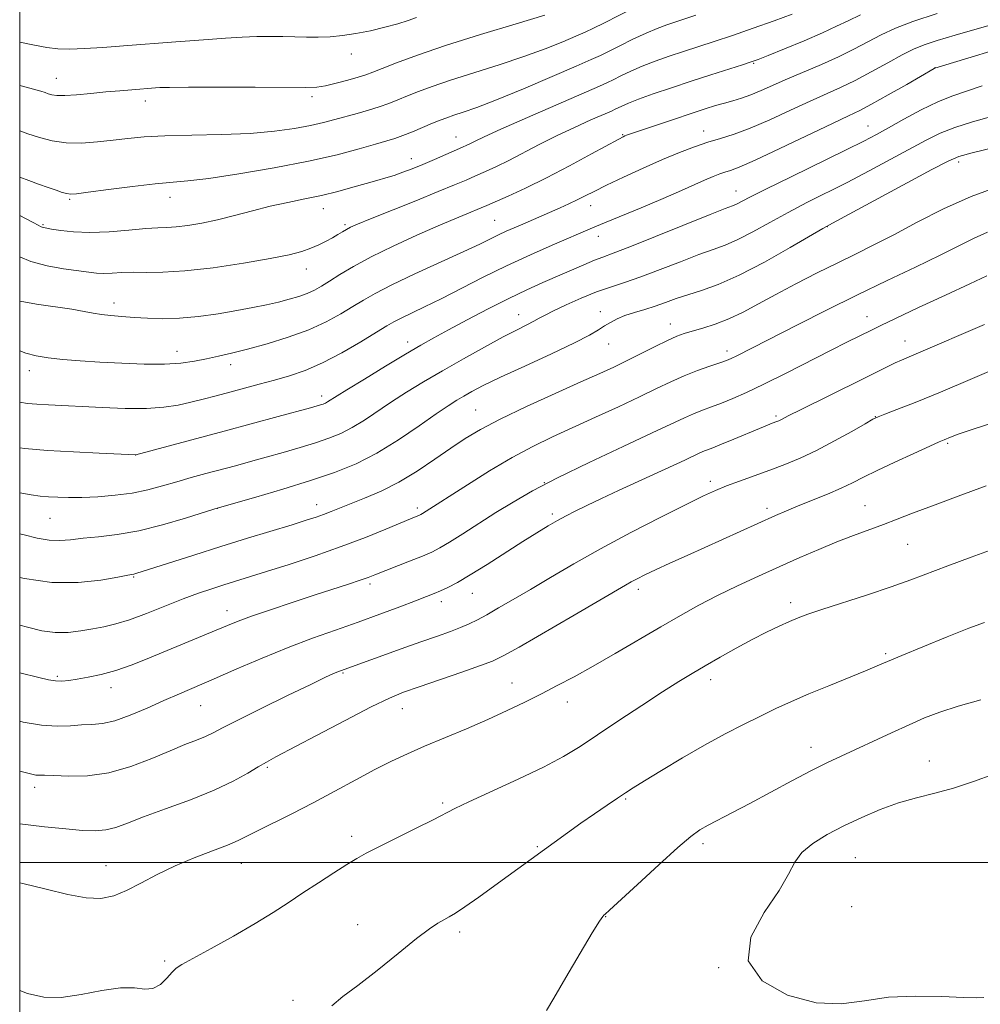
# Model space of a CAD drawing. Extents: x 2167300 to 2170200, y 317300 to 320200.
# Drawn here: x 2167500 to 2167718, y 318468 to 318691 of the extents above; entities that cross this region are included whole.
import ezdxf

# ---------------------------------------------------------------- set-up
doc = ezdxf.new("R2010")
doc.units = 0
doc.header["$MEASUREMENT"] = 0
for name, color, linetype, lineweight in [('32000', 7, 'Continuous', 0), ('DTM SPOT ELEVATION', 2, 'Continuous', 13), ('INDEX CONTOUR', 41, 'Continuous', 13), ('INTERMEDIATE CONTOUR', 44, 'Continuous', 0)]:
    doc.layers.add(name, color=color, linetype=linetype, lineweight=lineweight)

msp = doc.modelspace()

# ---------------------------------------------------------------- linework, layer by layer
at = {"layer": '32000', "flags": 128}
for points in [[(2167500, 317500), (2170000, 317500), (2170000, 320000), (2167500, 320000), (2167500, 317500)], [(2170000, 318500), (2167500, 318500)]]:
    msp.add_lwpolyline(points, dxfattribs=at)
at = {"layer": 'DTM SPOT ELEVATION'}
for p in [(2167575.18, 318683.25, 1178.57), (2167666.32, 318681.11, 1188.13), (2167707.44, 318680.1, 1193.98), (2167508.27, 318677.73, 1179.23), (2167528.47, 318672.54, 1180.56), (2167566.27, 318673.57, 1180.37), (2167655, 318665.74, 1191.36), (2167692.23, 318666.88, 1195.19), (2167598.88, 318664.41, 1185.24), (2167636.63, 318664.94, 1189.89), (2167588.74, 318659.48, 1185.38), (2167712.81, 318658.78, 1200.41), (2167662.32, 318652.16, 1195.27), (2167511.33, 318650.28, 1184.19), (2167534.1, 318650.73, 1184.66), (2167568.85, 318648.15, 1186.7), (2167629.37, 318648.85, 1192.66), (2167607.65, 318645.52, 1191.06), (2167505.27, 318644.51, 1185.86), (2167573.69, 318644.54, 1187.74), (2167683, 318644.06, 1200.05), (2167631.13, 318641.89, 1194.65), (2167564.93, 318634.51, 1188.66), (2167521.36, 318626.77, 1189.45), (2167613.08, 318624.16, 1197.3), (2167631.61, 318624.86, 1199.39), (2167692.01, 318623.73, 1205.29), (2167647.49, 318622.05, 1201.33), (2167587.95, 318617.95, 1195.45), (2167633.49, 318617.5, 1200.78), (2167700.67, 318618.18, 1207.27), (2167535.64, 318615.87, 1191.33), (2167660.31, 318615.95, 1203.53), (2167547.81, 318612.8, 1192.54), (2167502.18, 318611.42, 1192.55), (2167568.45, 318605.72, 1195.53), (2167603.34, 318602.53, 1201.11), (2167671.4, 318601.21, 1207.74), (2167693.9, 318601, 1209.96), (2167710.3, 318594.96, 1212.21), (2167526.31, 318592.31, 1196.02), (2167618.93, 318586.1, 1206), (2167656.54, 318586.34, 1209.58), (2167567.29, 318581.11, 1201.35), (2167590.1, 318580.32, 1203.61), (2167669.34, 318580.27, 1211.58), (2167691.59, 318580.86, 1213.13), (2167544.78, 318580.22, 1200.02), (2167620.75, 318578.99, 1207.65), (2167506.89, 318578.01, 1198.92), (2167701.23, 318572.1, 1214.95), (2167525.8, 318564.7, 1202.13), (2167579.41, 318563.12, 1206.35), (2167602.57, 318560.99, 1208.82), (2167640.17, 318561.89, 1212.45), (2167595.53, 318559.07, 1208.52), (2167674.76, 318558.84, 1215.56), (2167546.95, 318557.03, 1205.37), (2167696.29, 318547.29, 1217.77), (2167573.28, 318542.9, 1210.16), (2167508.54, 318542.15, 1205.75), (2167611.57, 318540.66, 1213.25), (2167656.63, 318541.43, 1216.53), (2167520.67, 318539.58, 1206.59), (2167624.12, 318536.32, 1214.62), (2167540.99, 318535.5, 1208.86), (2167586.69, 318534.85, 1212.73), (2167679.35, 318526.07, 1219.37), (2167706.19, 318523.01, 1221.26), (2167556.13, 318521.51, 1212.22), (2167503.38, 318517.04, 1210.49), (2167595.89, 318513.48, 1215.76), (2167637.3, 318514.39, 1218.16), (2167575.22, 318505.9, 1215.55), (2167617.32, 318503.59, 1217.85), (2167654.84, 318504.22, 1220.39), (2167689.38, 318501.1, 1223.07), (2167519.58, 318499.28, 1213.25), (2167550.22, 318499.79, 1214.77), (2167688.54, 318489.96, 1223.13), (2167632.8, 318487.7, 1220.05), (2167576.63, 318485.85, 1217.21), (2167599.74, 318484.19, 1218.39), (2167532.86, 318477.68, 1215.77), (2167658.4, 318476.13, 1222), (2167561.97, 318468.74, 1217.73)]:
    msp.add_point(p, dxfattribs=at)
at = {"layer": 'INDEX CONTOUR', "flags": 128}
for points, elevation in [([(2167707.895, 318692.392), (2167702.425, 318690.585), (2167698.464, 318689.05), (2167695.2741, 318687.578), (2167692.214, 318686.004), (2167689.0259, 318684.33), (2167685.549, 318682.601), (2167681.708, 318680.863), (2167674.038, 318677.585), (2167668.06, 318674.931), (2167665.673, 318673.944), (2167663.553, 318673.209), (2167661.596, 318672.638), (2167659.696, 318672.116), (2167657.708, 318671.533), (2167655.3221, 318670.78), (2167652.186, 318669.751), (2167648.163, 318668.411), (2167638.4621, 318665.14), (2167637.533, 318664.8139), (2167637.161, 318664.669), (2167636.78, 318664.491), (2167635.769, 318663.958), (2167629.565, 318660.568), (2167624.574, 318657.878), (2167619.359, 318655.162), (2167614.648, 318652.852), (2167610.732, 318651.039), (2167605.892, 318648.898), (2167604.564, 318648.329), (2167601.346, 318647.015), (2167598.638, 318645.893), (2167594.87, 318644.283), (2167589.986, 318642.131), (2167584.631, 318639.678), (2167579.627, 318637.239), (2167575.62, 318635.077), (2167572.561, 318633.251), (2167570.2301, 318631.768), (2167568.395, 318630.618), (2167566.795, 318629.719), (2167565.159, 318628.972), (2167563.268, 318628.29), (2167561.092, 318627.644), (2167558.653, 318627.016), (2167555.943, 318626.391), (2167552.844, 318625.751), (2167549.212, 318625.0761), (2167544.994, 318624.373), (2167540.513, 318623.749), (2167536.183, 318623.337), (2167532.333, 318623.225), (2167528.944, 318623.332), (2167525.907, 318623.532), (2167523.141, 318623.726), (2167520.666, 318623.927), (2167518.525, 318624.171), (2167516.662, 318624.493), (2167514.619, 318624.895), (2167511.838, 318625.377), (2167503.794, 318626.547), (2167500.12, 318627.203), (2167500, 318627.237)], 1190), ([(2167618.985, 318692.03), (2167612.496, 318690.092), (2167604.435, 318687.645), (2167596.517, 318685.143), (2167590.136, 318682.971), (2167585.409, 318681.2269), (2167582.134, 318679.941), (2167580.024, 318679.099), (2167578.461, 318678.517), (2167576.745, 318677.968), (2167574.383, 318677.29), (2167571.712, 318676.589), (2167569.281, 318676.034), (2167567.322, 318675.748), (2167564.814, 318675.669), (2167553.387, 318675.717), (2167545.282, 318675.726), (2167538.254, 318675.711), (2167533.921, 318675.667), (2167531.7691, 318675.6051), (2167530.754, 318675.5381), (2167525.402, 318675.128), (2167522.69, 318674.908), (2167519.541, 318674.624), (2167516.1541, 318674.289), (2167512.907, 318673.984), (2167510.224, 318673.808), (2167508.404, 318673.829), (2167507.262, 318673.9961), (2167506.489, 318674.231), (2167505.771, 318674.48), (2167504.763, 318674.803), (2167503.117, 318675.287), (2167500.608, 318675.974), (2167500, 318676.125)], 1180), ([(2167726.134, 318663.285), (2167715.84, 318660.832), (2167712.877, 318660.015), (2167710.418, 318658.972), (2167706.723, 318657.017), (2167684.232, 318644.906), (2167682.007, 318643.666), (2167674.596, 318639.345), (2167668.795, 318636.079), (2167663.034, 318633.084), (2167658.271, 318630.9951), (2167654.482, 318629.647), (2167651.397, 318628.676), (2167648.76, 318627.782), (2167646.372, 318626.9179), (2167644.046, 318626.106), (2167641.656, 318625.355), (2167639.31, 318624.639), (2167637.18, 318623.923), (2167635.389, 318623.177), (2167633.878, 318622.396), (2167632.543, 318621.582), (2167631.175, 318620.69), (2167629.144, 318619.499), (2167625.712, 318617.739), (2167620.491, 318615.277), (2167614.472, 318612.512), (2167608.991, 318609.979), (2167605.071, 318608.0851), (2167602.473, 318606.733), (2167600.644, 318605.702), (2167599.035, 318604.745), (2167597.124, 318603.517), (2167594.391, 318601.647), (2167590.499, 318598.924), (2167585.83, 318595.772), (2167580.945, 318592.776), (2167576.231, 318590.37), (2167571.383, 318588.395), (2167565.925, 318586.546), (2167559.656, 318584.616), (2167553.493, 318582.803), (2167545.815, 318580.597), (2167543.978, 318580.046), (2167537.574, 318578.036), (2167532.396, 318576.529), (2167526.975, 318575.185), (2167522.072, 318574.313), (2167517.858, 318573.808), (2167514.356, 318573.465), (2167511.527, 318573.14), (2167509.078, 318572.933), (2167506.653, 318573.011), (2167503.964, 318573.481), (2167500.993, 318574.233), (2167500, 318574.502)], 1200), ([(2167723.456, 318612.8929), (2167715.921, 318609.676), (2167708.669, 318606.615), (2167702.922, 318604.265), (2167698.791, 318602.637), (2167696.105, 318601.611), (2167694.567, 318601.008), (2167693.373, 318600.43), (2167691.59, 318599.426), (2167688.553, 318597.692), (2167684.663, 318595.529), (2167680.587, 318593.39), (2167676.845, 318591.625), (2167673.377, 318590.175), (2167669.974, 318588.881), (2167663.1631, 318586.414), (2167660.207, 318585.318), (2167657.708, 318584.312), (2167654.947, 318583.053), (2167651.011, 318581.122), (2167645.306, 318578.245), (2167638.52, 318574.744), (2167631.661, 318571.0859), (2167625.553, 318567.667), (2167620.278, 318564.591), (2167615.733, 318561.887), (2167611.829, 318559.5799), (2167608.544, 318557.67), (2167605.868, 318556.149), (2167603.739, 318554.987), (2167601.872, 318554.062), (2167599.931, 318553.228), (2167597.602, 318552.347), (2167594.672, 318551.306), (2167590.948, 318550.002), (2167586.421, 318548.398), (2167572.688, 318543.45), (2167572.074, 318543.204), (2167571.148, 318542.801), (2167569.333, 318541.9571), (2167565.958, 318540.347), (2167560.71, 318537.814), (2167554.708, 318534.887), (2167549.431, 318532.269), (2167545.962, 318530.4861), (2167543.815, 318529.363), (2167542.106, 318528.549), (2167540.078, 318527.725), (2167537.4579, 318526.702), (2167534.101, 318525.323), (2167529.935, 318523.533), (2167525.206, 318521.699), (2167520.238, 318520.2919), (2167515.376, 318519.646), (2167511.048, 318519.556), (2167507.706, 318519.678), (2167505.636, 318519.742), (2167504.473, 318519.758), (2167503.691, 318519.807), (2167502.731, 318519.981), (2167500.928, 318520.417), (2167500, 318520.652)], 1210), ([(2167717.822, 318536.855), (2167712.663, 318535.402), (2167708.542, 318534.07), (2167705.07, 318532.736), (2167701.574, 318531.213), (2167697.578, 318529.389), (2167686.174, 318524.108), (2167683.0401, 318522.62), (2167679.457, 318520.816), (2167675.015, 318518.4689), (2167665.487, 318513.349), (2167661.563, 318511.2891), (2167656.011, 318508.415), (2167654.135, 318507.352), (2167652.121, 318505.904), (2167649.172, 318503.3971), (2167644.831, 318499.4699), (2167640.015, 318495.0261), (2167633.669, 318489.1419), (2167632.71, 318488.277), (2167632.419, 318488.041), (2167632.15, 318487.768), (2167631.415, 318486.694), (2167629.768, 318484.033), (2167626.9911, 318479.391), (2167623.769, 318473.937), (2167621.016, 318469.237), (2167619.42, 318466.452)], 1220)]:
    msp.add_lwpolyline(points, dxfattribs=dict(at, elevation=elevation))
at = {"layer": 'INTERMEDIATE CONTOUR', "flags": 128}
for points, elevation in [([(2167639.499, 318693.819), (2167632.3799, 318690.228), (2167630.011, 318689.07), (2167628.15, 318688.215), (2167626.041, 318687.292), (2167623.06, 318686.014), (2167619.1179, 318684.419), (2167614.255, 318682.628), (2167608.628, 318680.763), (2167597.621, 318677.29), (2167593.509, 318675.894), (2167590.362, 318674.7271), (2167587.863, 318673.7311), (2167585.709, 318672.85), (2167583.662, 318672.045), (2167581.498, 318671.276), (2167579.059, 318670.515), (2167576.459, 318669.766), (2167571.415, 318668.347), (2167568.853, 318667.672), (2167565.894, 318666.996), (2167562.264, 318666.318), (2167557.775, 318665.706), (2167552.262, 318665.2449), (2167545.743, 318664.985), (2167538.98, 318664.84), (2167532.918, 318664.687), (2167528.236, 318664.432), (2167524.5439, 318664.086), (2167521.185, 318663.686), (2167517.649, 318663.292), (2167514.018, 318663.0391), (2167510.52, 318663.087), (2167507.3359, 318663.538), (2167504.4661, 318664.279), (2167501.8641, 318665.142), (2167500, 318665.802)], 1182), ([(2167675.101, 318692.256), (2167670.999, 318690.7731), (2167666.234, 318689.083), (2167661.517, 318687.447), (2167657.397, 318686.06), (2167650.4499, 318683.789), (2167647.189, 318682.706), (2167644.044, 318681.602), (2167641.107, 318680.47), (2167638.473, 318679.322), (2167636.246, 318678.26), (2167634.5349, 318677.408), (2167633.236, 318676.78), (2167631.402, 318675.96), (2167615.113, 318668.856), (2167609.059, 318666.181), (2167605.229, 318664.441), (2167603.22, 318663.479), (2167602.181, 318662.951), (2167601.352, 318662.546), (2167600.333, 318662.085), (2167596.614, 318660.47), (2167593.991, 318659.344), (2167591.338, 318658.221), (2167588.96, 318657.24), (2167586.843, 318656.415), (2167584.891, 318655.722), (2167582.988, 318655.128), (2167580.929, 318654.541), (2167578.49, 318653.858), (2167575.513, 318653.012), (2167572.102, 318652.078), (2167568.43, 318651.173), (2167564.64, 318650.371), (2167560.758, 318649.596), (2167556.783, 318648.7331), (2167552.733, 318647.713), (2167548.711, 318646.639), (2167544.841, 318645.658), (2167541.249, 318644.892), (2167538.068, 318644.3561), (2167535.4341, 318644.038), (2167533.348, 318643.906), (2167531.278, 318643.833), (2167528.556, 318643.671), (2167524.74, 318643.331), (2167520.299, 318642.96), (2167515.927, 318642.768), (2167512.209, 318642.894), (2167509.297, 318643.222), (2167507.232, 318643.564), (2167505.383, 318643.892), (2167505.09, 318643.966), (2167504.836, 318644.081), (2167503.198, 318644.957), (2167501.31, 318645.934), (2167500, 318646.593)], 1186), ([(2167690.552, 318692.136), (2167687.722, 318690.785), (2167685.108, 318689.502), (2167681.949, 318688.037), (2167677.783, 318686.248), (2167673.336, 318684.412), (2167669.632, 318682.914), (2167667.346, 318682.007), (2167665.7651, 318681.43), (2167663.823, 318680.795), (2167656.672, 318678.501), (2167652.1739, 318677.041), (2167647.689, 318675.558), (2167643.601, 318674.167), (2167640.272, 318672.979), (2167637.96, 318672.0741), (2167636.498, 318671.43), (2167634.981, 318670.692), (2167634.09, 318670.294), (2167629.4619, 318668.273), (2167625.703, 318666.582), (2167621.6371, 318664.662), (2167617.7259, 318662.69), (2167610.868, 318659.111), (2167608.029, 318657.715), (2167605.536, 318656.564), (2167603.307, 318655.578), (2167601.164, 318654.649), (2167598.564, 318653.552), (2167594.873, 318652.039), (2167589.7751, 318649.982), (2167579.505, 318645.859), (2167576.554, 318644.654), (2167574.976, 318643.966), (2167574.041, 318643.483), (2167573.135, 318642.946), (2167572.096, 318642.313), (2167570.88, 318641.595), (2167569.452, 318640.8091), (2167567.821, 318640), (2167566.01, 318639.217), (2167563.929, 318638.486), (2167561.053, 318637.731), (2167556.749, 318636.854), (2167550.697, 318635.812), (2167543.837, 318634.796), (2167537.424, 318634.051), (2167532.428, 318633.744), (2167528.679, 318633.727), (2167525.722, 318633.769), (2167523.177, 318633.7), (2167520.964, 318633.571), (2167519.076, 318633.494), (2167517.434, 318633.557), (2167515.647, 318633.762), (2167509.964, 318634.541), (2167506.2, 318635.198), (2167502.556, 318636.163), (2167500, 318637.266)], 1188), ([(2167653.257, 318692.027), (2167648.725, 318690.537), (2167646.689, 318689.854), (2167644.488, 318689.037), (2167641.943, 318687.961), (2167638.986, 318686.571), (2167635.9939, 318685.091), (2167633.458, 318683.818), (2167631.592, 318682.911), (2167629.527, 318681.979), (2167626.118, 318680.493), (2167620.655, 318678.1241), (2167614.162, 318675.346), (2167608.097, 318672.832), (2167603.598, 318671.098), (2167600.52, 318670.026), (2167598.398, 318669.339), (2167596.785, 318668.788), (2167595.302, 318668.223), (2167593.592, 318667.52), (2167589.036, 318665.62), (2167586.832, 318664.743), (2167585.024, 318664.096), (2167583.168, 318663.52), (2167580.6571, 318662.789), (2167576.97, 318661.733), (2167571.927, 318660.409), (2167565.433, 318658.929), (2167557.637, 318657.4201), (2167549.658, 318656.059), (2167542.857, 318655.035), (2167538.132, 318654.46), (2167530.675, 318653.775), (2167525.582, 318653.188), (2167520.108, 318652.492), (2167515.553, 318651.892), (2167512.855, 318651.549), (2167511.52, 318651.459), (2167510.693, 318651.58), (2167509.658, 318651.873), (2167508.249, 318652.3309), (2167506.437, 318652.955), (2167504.264, 318653.7231), (2167502.038, 318654.528), (2167500, 318655.293)], 1184), ([(2167589.945, 318691.501), (2167588.076, 318690.847), (2167585.701, 318690.102), (2167582.749, 318689.295), (2167579.468, 318688.512), (2167576.184, 318687.854), (2167573.153, 318687.399), (2167570.3451, 318687.133), (2167567.6601, 318687.022), (2167565.0071, 318687.027), (2167562.339, 318687.097), (2167559.618, 318687.179), (2167556.793, 318687.222), (2167553.756, 318687.197), (2167550.386, 318687.0761), (2167546.629, 318686.848), (2167542.707, 318686.553), (2167535.415, 318685.966), (2167523.551, 318685.067), (2167518.879, 318684.737), (2167514.664, 318684.477), (2167511.354, 318684.346), (2167508.665, 318684.395), (2167506.136, 318684.674), (2167503.3739, 318685.196), (2167500, 318685.886)], 1178), ([(2167722.272, 318690.443), (2167712.026, 318687.503), (2167707.948, 318686.293), (2167704.977, 318685.31), (2167702.573, 318684.318), (2167699.997, 318683.02), (2167696.713, 318681.226), (2167693, 318679.182), (2167689.3391, 318677.242), (2167686.052, 318675.647), (2167679.13, 318672.535), (2167674.705, 318670.487), (2167669.973, 318668.316), (2167665.555, 318666.417), (2167661.907, 318665.07), (2167658.825, 318664.105), (2167655.942, 318663.236), (2167652.92, 318662.215), (2167649.558, 318660.933), (2167645.687, 318659.319), (2167641.271, 318657.362), (2167636.815, 318655.313), (2167632.96, 318653.483), (2167630.159, 318652.102), (2167628.1181, 318651.065), (2167626.357, 318650.183), (2167624.484, 318649.299), (2167622.464, 318648.386), (2167614.012, 318644.676), (2167612.086, 318643.843), (2167610.267, 318643.041), (2167608.517, 318642.233), (2167604.281, 318640.16), (2167600.627, 318638.436), (2167589.57, 318633.371), (2167584.327, 318630.8961), (2167580.588, 318628.983), (2167577.915, 318627.447), (2167575.537, 318625.97), (2167572.795, 318624.304), (2167569.481, 318622.506), (2167565.502, 318620.706), (2167560.874, 318619.025), (2167556.06, 318617.543), (2167551.632, 318616.328), (2167548.013, 318615.421), (2167545.024, 318614.739), (2167542.336, 318614.168), (2167539.62, 318613.63), (2167536.553, 318613.187), (2167532.812, 318612.936), (2167528.216, 318612.938), (2167523.155, 318613.125), (2167518.158, 318613.392), (2167513.668, 318613.662), (2167509.773, 318613.959), (2167506.472, 318614.332), (2167503.728, 318614.824), (2167501.362, 318615.454), (2167500, 318615.936)], 1192), ([(2167728.319, 318686.36), (2167707.424, 318680.011), (2167707.258, 318679.919), (2167701.032, 318676.345), (2167696.858, 318673.967), (2167693.077, 318671.852), (2167690.38, 318670.423), (2167687.863, 318669.201), (2167684.222, 318667.485), (2167672.247, 318661.787), (2167666.655, 318659.181), (2167663.072, 318657.614), (2167661.077, 318656.854), (2167659.843, 318656.462), (2167658.645, 318656.054), (2167657.171, 318655.478), (2167655.209, 318654.638), (2167649.286, 318651.985), (2167645.3261, 318650.256), (2167640.833, 318648.363), (2167632.564, 318644.958), (2167629.845, 318643.8261), (2167620.686, 318639.905), (2167615.73, 318637.721), (2167610.362, 318635.2381), (2167605.044, 318632.618), (2167595.551, 318627.772), (2167591.761, 318625.916), (2167586.427, 318623.391), (2167584.786, 318622.544), (2167583.173, 318621.601), (2167580.845, 318620.171), (2167577.297, 318618.019), (2167572.984, 318615.525), (2167568.598, 318613.226), (2167564.677, 318611.526), (2167561.138, 318610.3069), (2167557.74, 318609.324), (2167554.302, 318608.374), (2167547.592, 318606.552), (2167544.519, 318605.731), (2167541.612, 318604.978), (2167538.784, 318604.285), (2167535.909, 318603.663), (2167532.674, 318603.177), (2167528.728, 318602.911), (2167523.888, 318602.914), (2167518.6731, 318603.096), (2167506.5061, 318603.6921), (2167503.909, 318603.841), (2167501.734, 318604.029), (2167500, 318604.344)], 1194), ([(2167718.122, 318675.98), (2167711.279, 318673.68), (2167708.046, 318672.379), (2167704.294, 318670.538), (2167700.394, 318668.437), (2167696.919, 318666.495), (2167694.1631, 318664.973), (2167691.313, 318663.483), (2167687.278, 318661.475), (2167674.837, 318655.418), (2167669.124, 318652.621), (2167665.457, 318650.781), (2167662.43, 318649.216), (2167661.54, 318648.83), (2167659.871, 318648.18), (2167656.452, 318646.829), (2167644.1161, 318641.8531), (2167638.258, 318639.5161), (2167634.474, 318638.064), (2167632.16, 318637.215), (2167630.24, 318636.4829), (2167627.848, 318635.48), (2167618.533, 318631.4099), (2167614.95, 318629.8), (2167610.858, 318627.849), (2167606.182, 318625.48), (2167601.411, 318622.976), (2167597.18, 318620.708), (2167593.876, 318618.904), (2167590.906, 318617.222), (2167587.432, 318615.176), (2167582.931, 318612.467), (2167578.142, 318609.554), (2167574.118, 318607.083), (2167569.764, 318604.359), (2167569.268, 318604.106), (2167568.758, 318603.898), (2167568.184, 318603.704), (2167567.405, 318603.468), (2167565.912, 318603.048), (2167558.6, 318601.048), (2167546.34, 318597.733), (2167526.334, 318592.415), (2167518.032, 318592.768), (2167512.21, 318593.047), (2167506.295, 318593.387), (2167501.202, 318593.788), (2167500, 318593.942)], 1196), ([(2167720.549, 318669.119), (2167715.942, 318667.8309), (2167711.943, 318666.6049), (2167708.585, 318665.276), (2167705.406, 318663.704), (2167697.419, 318659.365), (2167692.4899, 318656.735), (2167687.502, 318654.133), (2167678.422, 318649.542), (2167674.179, 318647.336), (2167670.0269, 318645.063), (2167666.135, 318642.9159), (2167662.7321, 318641.15), (2167659.906, 318639.913), (2167657.176, 318638.913), (2167653.924, 318637.752), (2167649.748, 318636.156), (2167645.123, 318634.353), (2167640.741, 318632.702), (2167637.103, 318631.45), (2167633.93, 318630.411), (2167630.75, 318629.292), (2167627.257, 318627.892), (2167623.818, 318626.385), (2167620.967, 318625.042), (2167619.06, 318624.055), (2167617.761, 318623.317), (2167616.553, 318622.644), (2167614.968, 318621.849), (2167612.713, 318620.7341), (2167609.539, 318619.095), (2167605.336, 318616.817), (2167600.555, 318614.146), (2167595.787, 318611.4179), (2167591.501, 318608.896), (2167587.698, 318606.572), (2167584.2549, 318604.365), (2167578.108, 318600.256), (2167575.3539, 318598.568), (2167572.7491, 318597.238), (2167570.071, 318596.147), (2167567.055, 318595.125), (2167563.531, 318594.042), (2167559.705, 318592.926), (2167555.879, 318591.844), (2167552.283, 318590.846), (2167548.876, 318589.914), (2167542.206, 318588.118), (2167538.874, 318587.21), (2167535.592, 318586.28), (2167532.368, 318585.338), (2167529.066, 318584.455), (2167525.514, 318583.72), (2167521.632, 318583.203), (2167517.701, 318582.8861), (2167514.093, 318582.731), (2167511.091, 318582.699), (2167508.626, 318582.757), (2167506.537, 318582.873), (2167504.638, 318583.032), (2167502.635, 318583.284), (2167500, 318583.741)], 1198), ([(2167721.856, 318653.197), (2167715.647, 318650.941), (2167709.378, 318648.122), (2167703.41, 318645.08), (2167698.084, 318642.254), (2167693.593, 318639.95), (2167689.5399, 318637.956), (2167685.385, 318635.927), (2167680.75, 318633.613), (2167675.925, 318631.141), (2167671.363, 318628.731), (2167667.4061, 318626.5699), (2167663.939, 318624.714), (2167660.735, 318623.188), (2167657.64, 318622.002), (2167654.794, 318621.104), (2167652.414, 318620.429), (2167650.588, 318619.885), (2167648.906, 318619.263), (2167646.83, 318618.329), (2167643.996, 318616.935), (2167637.509, 318613.6721), (2167634.623, 318612.273), (2167631.462, 318610.81), (2167627.202, 318608.894), (2167621.363, 318606.281), (2167614.848, 318603.315), (2167608.904, 318600.491), (2167604.436, 318598.1559), (2167600.983, 318596.0839), (2167597.745, 318593.902), (2167594.091, 318591.358), (2167590.078, 318588.669), (2167585.937, 318586.172), (2167581.895, 318584.1309), (2167578.178, 318582.529), (2167570.576, 318579.517), (2167568.8861, 318578.864), (2167567.166, 318578.256), (2167564.954, 318577.539), (2167561.742, 318576.546), (2167551.629, 318573.452), (2167545.55, 318571.57), (2167539.477, 318569.6589), (2167526.324, 318565.461), (2167525.874, 318565.341), (2167524.475, 318565.092), (2167522.264, 318564.68), (2167518.399, 318563.999), (2167513.221, 318563.422), (2167507.262, 318563.426), (2167501.084, 318564.317), (2167500, 318564.582)], 1202), ([(2167719.319, 318642.86), (2167716.339, 318641.518), (2167708.572, 318637.62), (2167703.052, 318634.948), (2167696.633, 318631.883), (2167689.753, 318628.564), (2167682.86, 318625.158), (2167676.4599, 318621.935), (2167662.497, 318614.816), (2167661.269, 318614.222), (2167660.164, 318613.763), (2167658.673, 318613.233), (2167656.426, 318612.466), (2167653.623, 318611.469), (2167650.603, 318610.287), (2167647.587, 318608.945), (2167644.322, 318607.379), (2167640.437, 318605.503), (2167635.712, 318603.282), (2167630.528, 318600.896), (2167620.758, 318596.453), (2167616.286, 318594.298), (2167611.588, 318591.779), (2167606.45, 318588.724), (2167601.475, 318585.595), (2167591.287, 318579.053), (2167590.932, 318578.843), (2167590.636, 318578.693), (2167588.583, 318577.849), (2167582.955, 318575.499), (2167578.344, 318573.638), (2167572.886, 318571.568), (2167566.934, 318569.485), (2167561.071, 318567.55), (2167555.939, 318565.915), (2167546.2439, 318562.897), (2167543.517, 318562.028), (2167540.502, 318561.001), (2167537.012, 318559.705), (2167528.773, 318556.428), (2167524.915, 318554.999), (2167521.7571, 318554.038), (2167519.087, 318553.425), (2167516.55, 318552.952), (2167513.86, 318552.479), (2167511.008, 318552.131), (2167508.051, 318552.1), (2167505.016, 318552.521), (2167501.79, 318553.304), (2167500, 318553.807)], 1204), ([(2167719.162, 318632.916), (2167715.3009, 318631.154), (2167709.801, 318628.605), (2167703.731, 318625.766), (2167698.506, 318623.303), (2167695.16, 318621.705), (2167693.192, 318620.741), (2167687.463, 318617.88), (2167683.877, 318616.065), (2167673.695, 318610.88), (2167668.679, 318608.379), (2167664.698, 318606.483), (2167661.615, 318605.118), (2167659.085, 318604.097), (2167656.8159, 318603.251), (2167654.712, 318602.481), (2167652.731, 318601.704), (2167650.691, 318600.795), (2167643.366, 318597.334), (2167636.735, 318594.252), (2167629.066, 318590.657), (2167621.852, 318587.158), (2167616.219, 318584.215), (2167611.822, 318581.687), (2167607.946, 318579.281), (2167600.408, 318574.463), (2167597.376, 318572.553), (2167595.201, 318571.267), (2167593.387, 318570.352), (2167591.261, 318569.446), (2167588.375, 318568.289), (2167580.467, 318565.173), (2167578.939, 318564.592), (2167577.14, 318563.963), (2167574.518, 318563.097), (2167566.707, 318560.555), (2167561.766, 318558.928), (2167556.809, 318557.267), (2167552.557, 318555.796), (2167549.486, 318554.661), (2167547.074, 318553.69), (2167544.548, 318552.627), (2167529.409, 318546.336), (2167525.502, 318544.786), (2167521.821, 318543.503), (2167518.455, 318542.581), (2167515.496, 318541.961), (2167513.036, 318541.5449), (2167511.112, 318541.257), (2167509.544, 318541.11), (2167508.097, 318541.136), (2167506.501, 318541.372), (2167504.344, 318541.871), (2167500, 318542.995)], 1206), ([(2167718.691, 318621.888), (2167703.173, 318615.2461), (2167699.838, 318613.86), (2167698.422, 318613.227), (2167696.72, 318612.399), (2167690.882, 318609.4771), (2167676.937, 318602.585), (2167674.345, 318601.284), (2167672.465, 318600.315), (2167672.025, 318600.107), (2167671.593, 318599.929), (2167670.505, 318599.525), (2167669.464, 318599.12), (2167667.664, 318598.383), (2167661.836, 318595.929), (2167659.034, 318594.763), (2167657.068, 318593.9771), (2167654.8589, 318593.121), (2167653.958, 318592.7189), (2167650.726, 318591.192), (2167635.743, 318584.274), (2167631.849, 318582.457), (2167628.511, 318580.878), (2167625.9149, 318579.618), (2167623.817, 318578.547), (2167621.869, 318577.483), (2167619.745, 318576.253), (2167617.198, 318574.707), (2167614.003, 318572.7), (2167605.907, 318567.529), (2167602.116, 318565.176), (2167599.185, 318563.476), (2167597.012, 318562.338), (2167595.349, 318561.559), (2167593.904, 318560.937), (2167592.204, 318560.259), (2167589.73, 318559.308), (2167586.12, 318557.935), (2167581.633, 318556.257), (2167576.683, 318554.461), (2167571.595, 318552.674), (2167566.342, 318550.806), (2167560.807, 318548.709), (2167554.973, 318546.312), (2167549.235, 318543.839), (2167544.0889, 318541.59), (2167536.226, 318538.217), (2167532.677, 318536.673), (2167528.868, 318534.975), (2167525.038, 318533.349), (2167521.578, 318532.1109), (2167518.7561, 318531.481), (2167516.354, 318531.264), (2167514.0339, 318531.167), (2167511.487, 318530.985), (2167508.517, 318530.878), (2167504.959, 318531.0991), (2167500.757, 318531.8139), (2167500, 318531.989)], 1208), ([(2167721.488, 318599.941), (2167716.067, 318598.175), (2167712.71, 318597.036), (2167710.979, 318596.405), (2167709.498, 318595.798), (2167708.4, 318595.3209), (2167706.23, 318594.347), (2167702.635, 318592.708), (2167698.329, 318590.716), (2167694.2969, 318588.801), (2167691.243, 318587.283), (2167688.77, 318586.0371), (2167686.202, 318584.829), (2167683.059, 318583.487), (2167676.458, 318580.809), (2167673.816, 318579.709), (2167671.317, 318578.623), (2167651.24, 318569.573), (2167647.325, 318567.791), (2167644.092, 318566.297), (2167641.685, 318565.153), (2167639.938, 318564.283), (2167638.607, 318563.579), (2167637.333, 318562.863), (2167625.668, 318556.066), (2167613.16, 318548.815), (2167609.58, 318546.788), (2167607.191, 318545.628), (2167604.43, 318544.591), (2167600.187, 318543.118), (2167590.517, 318539.81), (2167587.001, 318538.567), (2167583.78, 318537.238), (2167579.618, 318535.232), (2167573.744, 318532.199), (2167567.238, 318528.763), (2167558.072, 318523.902), (2167555.899, 318522.732), (2167554.068, 318521.671), (2167551.672, 318520.23), (2167548.394, 318518.414), (2167544.065, 318516.355), (2167538.701, 318514.1909), (2167533.055, 318512.105), (2167528.064, 318510.291), (2167524.4101, 318508.903), (2167521.755, 318507.946), (2167519.51, 318507.382), (2167517.122, 318507.172), (2167514.21, 318507.258), (2167510.432, 318507.575), (2167505.592, 318508.073), (2167500, 318508.774)], 1212), ([(2167719.038, 318585.328), (2167712.665, 318583.013), (2167706.838, 318580.855), (2167702.364, 318579.152), (2167698.894, 318577.804), (2167695.789, 318576.615), (2167688.98, 318574.105), (2167685.182, 318572.636), (2167681.127, 318570.956), (2167676.818, 318569.083), (2167672.253, 318567.051), (2167667.4731, 318564.898), (2167662.68, 318562.683), (2167658.116, 318560.473), (2167653.915, 318558.29), (2167649.779, 318555.996), (2167645.301, 318553.411), (2167634.938, 318547.351), (2167629.948, 318544.484), (2167625.644, 318542.097), (2167621.844, 318540.076), (2167618.225, 318538.217), (2167614.495, 318536.343), (2167610.492, 318534.407), (2167606.088, 318532.388), (2167601.248, 318530.295), (2167591.766, 318526.32), (2167587.862, 318524.631), (2167584.272, 318522.963), (2167580.496, 318521.051), (2167576.162, 318518.716), (2167571.402, 318516.11), (2167566.478, 318513.471), (2167561.67, 318511.014), (2167553.895, 318507.167), (2167551.4989, 318505.937), (2167549.524, 318504.96), (2167547.129, 318503.942), (2167543.704, 318502.646), (2167539.557, 318501.063), (2167535.224, 318499.2371), (2167531.157, 318497.246), (2167527.476, 318495.295), (2167524.214, 318493.6179), (2167521.323, 318492.429), (2167518.425, 318491.839), (2167515.057, 318491.938), (2167510.875, 318492.737), (2167506.005, 318493.951), (2167500.692, 318495.218), (2167500, 318495.349)], 1214), ([(2167721.471, 318571.271), (2167715.643, 318569.198), (2167710.339, 318567.232), (2167701.967, 318564.032), (2167697.531, 318562.445), (2167692.161, 318560.661), (2167681.811, 318557.347), (2167678.583, 318556.268), (2167676.398, 318555.451), (2167674.457, 318554.618), (2167672.105, 318553.538), (2167669.261, 318552.162), (2167665.988, 318550.486), (2167662.391, 318548.539), (2167658.741, 318546.493), (2167655.352, 318544.551), (2167652.382, 318542.816), (2167649.369, 318540.985), (2167645.698, 318538.651), (2167640.989, 318535.57), (2167635.813, 318532.137), (2167630.976, 318528.905), (2167626.994, 318526.267), (2167623.228, 318523.965), (2167618.745, 318521.577), (2167612.99, 318518.8329), (2167601.81, 318513.753), (2167598.58, 318512.207), (2167593.7371, 318509.672), (2167589.871, 318507.728), (2167581.377, 318503.519), (2167578.558, 318502.073), (2167576.431, 318500.887), (2167574.175, 318499.514), (2167571.179, 318497.627), (2167567.683, 318495.385), (2167564.14, 318493.067), (2167560.839, 318490.868), (2167557.422, 318488.641), (2167553.3701, 318486.1571), (2167548.423, 318483.312), (2167543.362, 318480.5), (2167539.228, 318478.241), (2167536.755, 318476.875), (2167535.458, 318476.017), (2167534.543, 318475.1009), (2167533.367, 318473.748), (2167531.883, 318472.325), (2167530.194, 318471.382), (2167528.323, 318471.275), (2167525.985, 318471.562), (2167522.816, 318471.606), (2167518.627, 318470.971), (2167513.924, 318470.031), (2167509.389, 318469.3641), (2167505.482, 318469.439), (2167501.792, 318470.29), (2167500, 318470.967)], 1216), ([(2167718.657, 318554.4), (2167715.107, 318553.103), (2167710.165, 318551.14), (2167704.678, 318548.8879), (2167699.907, 318546.892), (2167694.349, 318544.524), (2167691.677, 318543.417), (2167683.342, 318540.0511), (2167678.84, 318538.189), (2167674.915, 318536.483), (2167671.381, 318534.859), (2167667.868, 318533.172), (2167664.061, 318531.29), (2167659.863, 318529.124), (2167655.23, 318526.594), (2167650.24, 318523.71), (2167645.459, 318520.847), (2167641.574, 318518.47), (2167639.026, 318516.882), (2167637.267, 318515.746), (2167635.5, 318514.564), (2167633.116, 318512.952), (2167630.237, 318510.987), (2167627.172, 318508.859), (2167624.188, 318506.738), (2167607.717, 318494.765), (2167604.063, 318492.133), (2167600.9141, 318489.918), (2167598.745, 318488.483), (2167597.297, 318487.624), (2167596.127, 318486.993), (2167594.796, 318486.233), (2167592.874, 318484.944), (2167589.933, 318482.716), (2167585.766, 318479.354), (2167581.041, 318475.515), (2167576.644, 318472.0679), (2167573.26, 318469.591), (2167570.761, 318467.485)], 1218), ([(2167720.76, 318519.981), (2167716.1441, 318518.32), (2167711.664, 318516.839), (2167707.4, 318515.671), (2167703.276, 318514.633), (2167699.171, 318513.464), (2167695.007, 318511.966), (2167690.85, 318510.198), (2167686.8039, 318508.28), (2167683.007, 318506.314), (2167679.7231, 318504.3101), (2167677.247, 318502.257), (2167675.67, 318500.07), (2167674.264, 318497.354), (2167672.093, 318493.64), (2167668.72, 318488.675), (2167665.698, 318483.072), (2167665.077, 318477.659), (2167668.253, 318473.166), (2167674.009, 318469.924), (2167680.472, 318468.165), (2167686.199, 318467.949), (2167691.451, 318468.64), (2167696.92, 318469.429), (2167703.011, 318469.697), (2167708.9991, 318469.569), (2167713.873, 318469.358), (2167716.902, 318469.311), (2167718.471, 318469.411)], 1222)]:
    msp.add_lwpolyline(points, dxfattribs=dict(at, elevation=elevation))

doc.saveas('drawing.dxf')
